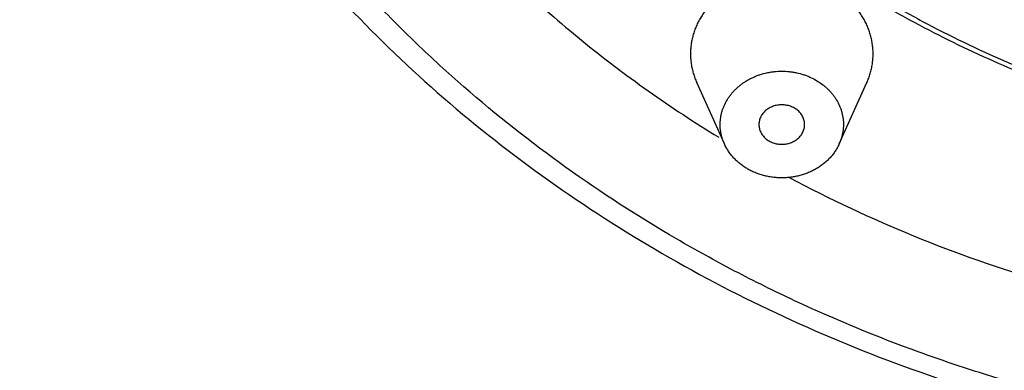
# Model space of a CAD drawing. Units: inches. Extents: x 3.9 to 17.9, y -4 to 22.5.
# Drawn here: x 3.9 to 4.8, y 20.2 to 20.5 of the extents above; entities that cross this region are included whole.
import ezdxf

# ---------------------------------------------------------------- set-up
doc = ezdxf.new("R2010")
doc.units = ezdxf.units.IN
doc.header["$LTSCALE"] = 1.21
doc.header["$MEASUREMENT"] = 0
doc.layers.get('0').update_dxf_attribs({"linetype": 'CONTINUOUS'})

msp = doc.modelspace()

# ---------------------------------------------------------------- linework, layer by layer
at = {"color": 7, "linetype": 'Continuous'}
for p, q in [((4.55141, 20.39893), (4.52756, 20.45191)), ((4.65045, 20.39893), (4.67429, 20.45191))]:
    msp.add_line(p, q, dxfattribs=at)
msp.add_arc((5.16737, 21.42591), 1.19533, 242.05894, 253.42947, dxfattribs=at)
at = {"color": 9, "linetype": 'Continuous'}
for points, knots in [([(5.18337, 20.13759), (5.1437, 20.13774), (5.08418, 20.1405), (5.00538, 20.1492), (4.92731, 20.16122), (4.85028, 20.17819), (4.77486, 20.20005), (4.70106, 20.22498), (4.62932, 20.25462), (4.56018, 20.28882), (4.49345, 20.32569), (4.41408, 20.37698), (4.34038, 20.43514), (4.28561, 20.48527), (4.24683, 20.52445), (4.21031, 20.56521), (4.17615, 20.60748), (4.14442, 20.65116), (4.11519, 20.69612), (4.08854, 20.74228), (4.06454, 20.78951), (4.04323, 20.83771), (4.02469, 20.88676), (4.00893, 20.93653), (3.99602, 20.98692), (3.98597, 21.03779), (3.97881, 21.08903), (3.97456, 21.14051), (3.97323, 21.19212), (3.97482, 21.24371), (3.97933, 21.29518), (3.98675, 21.34639), (3.99706, 21.39723), (4.01023, 21.44756), (4.02624, 21.49727), (4.04503, 21.54625), (4.06658, 21.59436), (4.09082, 21.6415), (4.1177, 21.68756), (4.14716, 21.73241), (4.17911, 21.77596), (4.21349, 21.81811), (4.25022, 21.85873), (4.28919, 21.89776), (4.34422, 21.94768), (4.41821, 22.00556), (4.49784, 22.05654), (4.56476, 22.09317), (4.63407, 22.1271), (4.70596, 22.15646), (4.77989, 22.18111), (4.85542, 22.20268), (4.93253, 22.21937), (5.01066, 22.23109), (5.08951, 22.23949), (5.14904, 22.24202), (5.18871, 22.24202)], [0, 0, 0, 0, 0.033431, 0.05013, 0.066795, 0.099984, 0.1165, 0.13295, 0.165611, 0.181816, 0.197928, 0.229842, 0.261331, 0.276917, 0.292393, 0.30776, 0.32302, 0.338176, 0.353233, 0.368195, 0.383068, 0.39786, 0.412579, 0.427234, 0.441834, 0.45639, 0.470912, 0.485411, 0.4999, 0.514388, 0.528889, 0.543414, 0.557973, 0.572577, 0.587238, 0.601963, 0.616762, 0.631643, 0.646613, 0.661678, 0.676844, 0.692113, 0.70749, 0.722976, 0.738571, 0.77008, 0.802012, 0.818133, 0.834346, 0.867022, 0.883478, 0.9, 0.933197, 0.949866, 0.966567, 1, 1, 1, 1]), ([(5.18871, 21.92578), (5.16136, 21.92578), (5.10666, 21.92358), (5.0388, 21.91538), (4.98517, 21.90556), (4.93228, 21.89363), (4.86748, 21.87479), (4.80471, 21.85075), (4.75618, 21.82854), (4.70914, 21.80454), (4.65284, 21.77106), (4.60001, 21.73299), (4.56035, 21.70007), (4.53203, 21.6743), (4.50513, 21.64741), (4.47969, 21.61948), (4.45577, 21.59055), (4.43342, 21.5607), (4.41269, 21.52998), (4.38734, 21.48808), (4.35986, 21.43384), (4.33819, 21.37734), (4.32456, 21.33129), (4.31345, 21.2849), (4.30421, 21.22609), (4.3013, 21.1667), (4.30278, 21.11927), (4.3068, 21.07192), (4.31462, 21.02487), (4.32615, 20.97856), (4.3402, 20.9326), (4.36237, 20.87625), (4.39034, 20.8222), (4.41606, 20.78047), (4.43707, 20.7499), (4.45969, 20.72019), (4.49203, 20.68172), (4.53628, 20.63615), (4.58488, 20.5946), (4.62628, 20.56379), (4.65864, 20.54188), (4.69213, 20.52129), (4.73833, 20.49559), (4.79855, 20.46701), (4.87394, 20.43875), (4.95201, 20.41663), (5.0053, 20.40614), (5.03217, 20.40197)], [0, 0, 0, 0, 0.03357, 0.067084, 0.083791, 0.100453, 0.133609, 0.1665, 0.182832, 0.199079, 0.23129, 0.263109, 0.278869, 0.294525, 0.310077, 0.325525, 0.340872, 0.356119, 0.37127, 0.38633, 0.416187, 0.445749, 0.460445, 0.475092, 0.504266, 0.53336, 0.547909, 0.562469, 0.591653, 0.606307, 0.621012, 0.650597, 0.680481, 0.695556, 0.710723, 0.725987, 0.74135, 0.772377, 0.80382, 0.8197, 0.835681, 0.851759, 0.867931, 0.900531, 0.933447, 0.966622, 1, 1, 1, 1])]:
    msp.add_open_spline(points, degree=3, knots=knots, dxfattribs=at)
at = {"color": 7, "linetype": 'Continuous'}
for points, knots in [([(3.94371, 21.2048), (3.94371, 21.18705), (3.94472, 21.15153), (3.94924, 21.09838), (3.95676, 21.04549), (3.96726, 20.993), (3.98072, 20.94103), (4.0026, 20.87247), (4.03723, 20.78861), (4.08093, 20.70859), (4.12109, 20.64711), (4.15388, 20.60221), (4.18915, 20.55878), (4.23954, 20.50278), (4.30838, 20.43698), (4.39911, 20.36574), (4.49739, 20.3026), (4.60225, 20.24815), (4.7127, 20.20289), (4.82768, 20.16725), (4.94611, 20.14155), (5.06682, 20.12604), (5.14807, 20.12258), (5.18871, 20.12258)], [0, 0, 0, 0, 0.029101, 0.058236, 0.087415, 0.116654, 0.145974, 0.175398, 0.234606, 0.294426, 0.324608, 0.354978, 0.385544, 0.416313, 0.478451, 0.541418, 0.60519, 0.669712, 0.734902, 0.800658, 0.86685, 0.933355, 1, 1, 1, 1]), ([(4.29371, 21.16277), (4.29371, 21.14019), (4.29542, 21.10628), (4.30108, 21.0614), (4.30901, 21.0167), (4.32315, 20.96141), (4.34667, 20.89672), (4.3766, 20.83407), (4.40659, 20.7841), (4.43349, 20.74562), (4.45515, 20.71747), (4.47821, 20.69018), (4.51084, 20.65488), (4.55491, 20.61314), (4.61242, 20.5674), (4.66383, 20.53315), (4.70689, 20.50814), (4.75139, 20.48466), (4.80914, 20.45852), (4.88112, 20.43258), (4.95541, 20.41215), (5.00601, 20.40235), (5.03152, 20.3984)], [0, 0, 0, 0, 0.058566, 0.087917, 0.117316, 0.176312, 0.235712, 0.295633, 0.356164, 0.386691, 0.417396, 0.448285, 0.479362, 0.542075, 0.605552, 0.669776, 0.702161, 0.734717, 0.800288, 0.866425, 0.93303, 1, 1, 1, 1]), ([(4.32424, 20.58544), (4.34033, 20.56818), (4.3739, 20.53462), (4.42785, 20.48765), (4.48539, 20.444), (4.5258, 20.41738), (4.5465, 20.40468)], [0, 0, 0, 0, 0.246355, 0.495162, 0.746399, 1, 1, 1, 1]), ([(4.60093, 20.54486), (4.59933, 20.54486), (4.59615, 20.54478), (4.59139, 20.5444), (4.58666, 20.54378), (4.58199, 20.5429), (4.57739, 20.54179), (4.57139, 20.53998), (4.56557, 20.53771), (4.56001, 20.53498), (4.556, 20.53272), (4.55216, 20.53026), (4.54849, 20.5276), (4.54502, 20.52475), (4.54176, 20.52173), (4.53871, 20.51853), (4.53589, 20.51519), (4.53331, 20.5117), (4.53098, 20.50808), (4.52891, 20.50435), (4.5271, 20.50051), (4.52557, 20.49659), (4.52431, 20.49259), (4.52334, 20.48853), (4.52265, 20.48443), (4.52225, 20.4803), (4.52214, 20.47616), (4.52232, 20.47202), (4.52279, 20.4679), (4.52355, 20.46381), (4.5246, 20.45976), (4.52592, 20.45578), (4.52699, 20.45319), (4.52756, 20.45191)], [0, 0, 0, 0, 0.033861, 0.067714, 0.101507, 0.135199, 0.168767, 0.202188, 0.268464, 0.301296, 0.333893, 0.366239, 0.398322, 0.430135, 0.461673, 0.492936, 0.523928, 0.554657, 0.585136, 0.61538, 0.64541, 0.67525, 0.704926, 0.734469, 0.763911, 0.793286, 0.82263, 0.851978, 0.881366, 0.91083, 0.940403, 0.970116, 1, 1, 1, 1]), ([(4.67429, 20.45191), (4.67487, 20.45319), (4.67593, 20.45578), (4.67726, 20.45976), (4.6783, 20.46381), (4.67906, 20.4679), (4.67953, 20.47202), (4.67971, 20.47616), (4.6796, 20.4803), (4.6792, 20.48443), (4.67852, 20.48853), (4.67754, 20.49259), (4.67628, 20.49659), (4.67475, 20.50051), (4.67294, 20.50435), (4.67087, 20.50808), (4.66854, 20.5117), (4.66596, 20.51519), (4.66314, 20.51853), (4.6601, 20.52173), (4.65683, 20.52475), (4.65336, 20.5276), (4.6497, 20.53026), (4.64585, 20.53272), (4.64185, 20.53498), (4.63629, 20.53771), (4.63047, 20.53998), (4.62446, 20.54179), (4.61986, 20.5429), (4.61519, 20.54378), (4.61046, 20.5444), (4.6057, 20.54478), (4.60252, 20.54486), (4.60093, 20.54486)], [0, 0, 0, 0, 0.029884, 0.059598, 0.089171, 0.118635, 0.148024, 0.177372, 0.206715, 0.236091, 0.265533, 0.295076, 0.324752, 0.354591, 0.384621, 0.414865, 0.445344, 0.476072, 0.507064, 0.538327, 0.569864, 0.601677, 0.63376, 0.666105, 0.698702, 0.731534, 0.79781, 0.831231, 0.864799, 0.898491, 0.932285, 0.966139, 1, 1, 1, 1]), ([(4.55141, 20.39893), (4.55102, 20.3998), (4.5503, 20.40155), (4.5494, 20.40423), (4.5487, 20.40696), (4.54819, 20.40972), (4.54787, 20.41251), (4.54775, 20.4153), (4.54782, 20.4181), (4.54809, 20.42089), (4.54855, 20.42365), (4.54921, 20.42639), (4.55006, 20.42909), (4.55145, 20.43263), (4.5532, 20.43605), (4.55529, 20.43929), (4.55703, 20.44165), (4.55893, 20.4439), (4.56099, 20.44606), (4.56319, 20.4481), (4.56553, 20.45002), (4.56801, 20.45182), (4.5706, 20.45348), (4.57331, 20.45501), (4.57611, 20.45638), (4.57901, 20.45761), (4.58299, 20.45905), (4.5871, 20.46016), (4.5913, 20.46094), (4.59555, 20.46151), (4.59878, 20.46168), (4.60093, 20.46168)], [0, 0, 0, 0, 0.029886, 0.059601, 0.089176, 0.118641, 0.148031, 0.177381, 0.206726, 0.236103, 0.265546, 0.295091, 0.324769, 0.35461, 0.414854, 0.445333, 0.476064, 0.507057, 0.538322, 0.569861, 0.601676, 0.63376, 0.666107, 0.698705, 0.731541, 0.764595, 0.797845, 0.864812, 0.89851, 0.93231, 1, 1, 1, 1]), ([(4.60093, 20.46168), (4.60307, 20.46168), (4.6063, 20.46151), (4.61055, 20.46094), (4.61475, 20.46016), (4.61886, 20.45905), (4.62284, 20.45761), (4.62669, 20.45598), (4.63128, 20.45357), (4.63553, 20.45067), (4.63866, 20.4481), (4.64087, 20.44606), (4.64292, 20.4439), (4.64483, 20.44165), (4.64657, 20.43929), (4.64865, 20.43605), (4.65041, 20.43263), (4.65179, 20.42909), (4.65264, 20.42639), (4.6533, 20.42365), (4.65392, 20.41997), (4.65421, 20.4153), (4.65384, 20.41064), (4.65316, 20.40696), (4.65245, 20.40423), (4.65156, 20.40155), (4.65084, 20.3998), (4.65045, 20.39893)], [0, 0, 0, 0, 0.067698, 0.101501, 0.135203, 0.202178, 0.235432, 0.26849, 0.333906, 0.398319, 0.430137, 0.461681, 0.49295, 0.523948, 0.554682, 0.585166, 0.645419, 0.675264, 0.704945, 0.734494, 0.763941, 0.822634, 0.881345, 0.910814, 0.940392, 0.970111, 1, 1, 1, 1]), ([(4.60093, 20.43269), (4.60028, 20.43269), (4.599, 20.43264), (4.59709, 20.43239), (4.59521, 20.43199), (4.59339, 20.43143), (4.59164, 20.43071), (4.58998, 20.42985), (4.58843, 20.42885), (4.58699, 20.42773), (4.58569, 20.42649), (4.58454, 20.42514), (4.58354, 20.42371), (4.58271, 20.42219), (4.58206, 20.42061), (4.58159, 20.41898), (4.58131, 20.41732), (4.58124, 20.4162), (4.58124, 20.41565)], [0, 0, 0, 0, 0.066828, 0.13359, 0.200021, 0.265961, 0.331306, 0.395959, 0.459826, 0.522841, 0.58498, 0.646248, 0.706686, 0.766363, 0.825388, 0.883893, 0.942039, 1, 1, 1, 1]), ([(4.62061, 20.41565), (4.62061, 20.4162), (4.62055, 20.41732), (4.62026, 20.41898), (4.61979, 20.42061), (4.61914, 20.42219), (4.61831, 20.42371), (4.61731, 20.42514), (4.61616, 20.42649), (4.61486, 20.42773), (4.61342, 20.42885), (4.61187, 20.42985), (4.61021, 20.43071), (4.60846, 20.43143), (4.60664, 20.43199), (4.60477, 20.43239), (4.60286, 20.43264), (4.60157, 20.43269), (4.60093, 20.43269)], [0, 0, 0, 0, 0.057961, 0.116105, 0.17461, 0.233633, 0.293309, 0.353746, 0.415013, 0.477152, 0.540167, 0.604035, 0.668689, 0.734035, 0.799976, 0.866409, 0.933172, 1, 1, 1, 1]), ([(4.58124, 20.41565), (4.58124, 20.41509), (4.58131, 20.41397), (4.58159, 20.41231), (4.58206, 20.41068), (4.58271, 20.4091), (4.58354, 20.40759), (4.58454, 20.40615), (4.58569, 20.40481), (4.58699, 20.40357), (4.58843, 20.40244), (4.58998, 20.40144), (4.59164, 20.40058), (4.59339, 20.39987), (4.59521, 20.39931), (4.59709, 20.3989), (4.599, 20.39865), (4.60028, 20.3986), (4.60093, 20.3986)], [0, 0, 0, 0, 0.057961, 0.116105, 0.17461, 0.233633, 0.293309, 0.353746, 0.415013, 0.477152, 0.540167, 0.604035, 0.668689, 0.734035, 0.799976, 0.866409, 0.933172, 1, 1, 1, 1]), ([(4.60093, 20.3986), (4.60157, 20.3986), (4.60286, 20.39865), (4.60477, 20.3989), (4.60664, 20.39931), (4.60846, 20.39987), (4.61021, 20.40058), (4.61187, 20.40144), (4.61342, 20.40244), (4.61486, 20.40356), (4.61616, 20.40481), (4.61731, 20.40615), (4.61831, 20.40759), (4.61914, 20.4091), (4.61979, 20.41068), (4.62026, 20.41231), (4.62055, 20.41397), (4.62061, 20.41509), (4.62061, 20.41565)], [0, 0, 0, 0, 0.066828, 0.13359, 0.200021, 0.265961, 0.331306, 0.395959, 0.459826, 0.522841, 0.58498, 0.646248, 0.706686, 0.766363, 0.825388, 0.883893, 0.942039, 1, 1, 1, 1]), ([(4.60093, 20.36962), (4.5996, 20.36962), (4.59695, 20.3697), (4.59299, 20.37009), (4.58907, 20.37073), (4.58523, 20.37163), (4.58147, 20.37277), (4.57782, 20.37415), (4.5743, 20.37576), (4.57092, 20.3776), (4.56772, 20.37965), (4.5647, 20.38191), (4.56189, 20.38435), (4.55929, 20.38697), (4.55693, 20.38975), (4.55481, 20.39268), (4.55295, 20.39573), (4.55189, 20.39786), (4.55141, 20.39893)], [0, 0, 0, 0, 0.065512, 0.130989, 0.196276, 0.261276, 0.325923, 0.39015, 0.453887, 0.517072, 0.579661, 0.64162, 0.70293, 0.763583, 0.823585, 0.882961, 0.941748, 1, 1, 1, 1]), ([(4.65045, 20.39893), (4.64996, 20.39786), (4.6489, 20.39573), (4.64704, 20.39268), (4.64493, 20.38975), (4.64256, 20.38697), (4.63997, 20.38435), (4.63715, 20.38191), (4.63413, 20.37965), (4.63093, 20.3776), (4.62756, 20.37576), (4.62404, 20.37415), (4.62039, 20.37277), (4.61663, 20.37163), (4.61278, 20.37073), (4.60886, 20.37009), (4.60491, 20.3697), (4.60225, 20.36962), (4.60093, 20.36962)], [0, 0, 0, 0, 0.058251, 0.117038, 0.176413, 0.236415, 0.297066, 0.358375, 0.420334, 0.482923, 0.546108, 0.609845, 0.674072, 0.738719, 0.80372, 0.86901, 0.934487, 1, 1, 1, 1])]:
    msp.add_open_spline(points, degree=3, knots=knots, dxfattribs=at)

doc.saveas('drawing.dxf')
